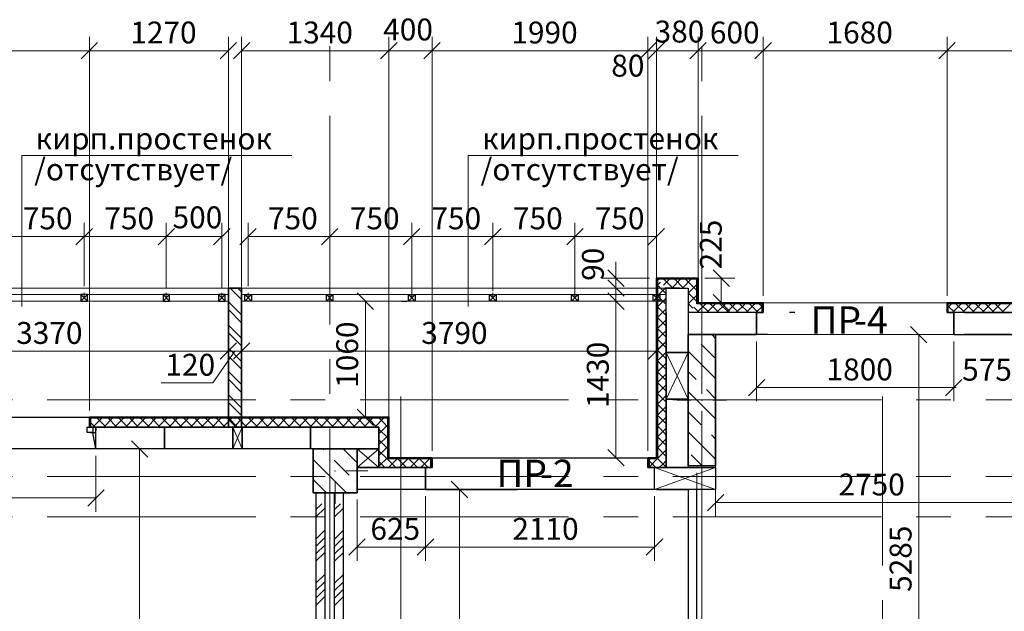
# Model space of a CAD drawing. Units: millimetres. Extents: x 5068 to 31447, y -7527 to -2508.
# Drawn here: x 14680 to 14770, y -7192 to -7138 of the extents above; entities that cross this region are included whole.
import ezdxf

# ---------------------------------------------------------------- set-up
doc = ezdxf.new("R2010")
doc.units = ezdxf.units.MM
doc.header["$PDSIZE"] = 5
doc.linetypes.add('CENTER2', pattern=[28.575, 19.05, -3.175, 3.175, -3.175])
doc.layers.get('0').update_dxf_attribs({"lineweight": 50})
for name, color, linetype, lineweight, true_color in [('kolonni_Ном._пера__62', 7, 'Continuous', 13, 0x383838), ('kolonni_Ном._пера__64', 7, 'Continuous', 35, 0x383838), ('kolonni_Ном._пера__94', 7, 'Continuous', 25, 0x9f9f9f), ('Peregorodki_Ном._пера__64', 7, 'Continuous', 35, 0x383838), ('Peregorodki_Ном._пера__94', 7, 'Continuous', 25, 0x9f9f9f), ('Steni nesushie_Ном._пера__63', 7, 'Continuous', 25, 0x383838), ('Steni nesushie_Ном._пера__64', 7, 'Continuous', 35, 0x383838), ('Steni nesushie_Ном._пера__95', 7, 'Continuous', 13, 0x858585), ('Stenki narujnie_Ном._пера__64', 7, 'Continuous', 35, 0x383838), ('Окна ArchiCAD_Ном._пера__3', 7, 'Continuous', 25, 0x0000cc), ('Окна ArchiCAD_Ном._пера__63', 7, 'Continuous', 25, 0x383838), ('Окна ArchiCAD_Ном._пера__64', 7, 'Continuous', 35, 0x383838), ('Окна ArchiCAD_Ном._пера__94', 7, 'Continuous', 25, 0x9f9f9f), ('Утеплитель фасада', 7, 'Continuous', 25, 0x9f9f9f)]:
    doc.layers.add(name, color=color, linetype=linetype, lineweight=lineweight, true_color=true_color)
for name, color, linetype, lineweight in [('Steni nesushie_Ном._пера__10', 1, 'Continuous', 13), ('ВИТРАЖИ', 140, 'Continuous', 25), ('Газобетоннные блоки стен', 140, 'Continuous', 25), ('мои оси', 170, 'CENTER2', 5), ('Наружная теплоизоляция', 140, 'Continuous', 25), ('размер', 123, 'Continuous', 18), ('размерная', 140, 'Continuous', 25)]:
    doc.layers.add(name, color=color, linetype=linetype, lineweight=lineweight)
doc.layers.add('Перегородки ПГП', color=7, linetype='Continuous')
doc.layers.add('ПЕРЕМЫЧКИ', color=7, linetype='Continuous')
doc.styles.add('СГЕНЕРИР_СТИЛЬ_1', font='ARIALN.TTF')

msp = doc.modelspace()

# ---------------------------------------------------------------- linework, layer by layer
at = {"color": 7, "linetype": 'ByBlock', "lineweight": -2}
for p, q in [((14685.903, -7141.923), (14687.403, -7140.423)), ((14687.403, -7140.423), (14685.903, -7141.923)), ((14698.603, -7141.923), (14700.103, -7140.423)), ((14701.303, -7140.423), (14699.803, -7141.923)), ((14714.753, -7140.423), (14713.253, -7141.923)), ((14713.253, -7141.923), (14714.753, -7140.423)), ((14717.203, -7141.923), (14718.703, -7140.423)), ((14718.703, -7140.423), (14717.203, -7141.923)), ((14736.923, -7141.923), (14738.423, -7140.423)), ((14736.923, -7141.923), (14738.423, -7140.423)), ((14739.203, -7140.423), (14737.703, -7141.923)), ((14739.203, -7140.423), (14737.703, -7141.923)), ((14741.503, -7141.923), (14743.003, -7140.423)), ((14743.003, -7140.423), (14741.503, -7141.923)), ((14748.953, -7140.423), (14747.453, -7141.923)), ((14747.453, -7141.923), (14748.953, -7140.423)), ((14765.753, -7140.423), (14764.253, -7141.923)), ((14764.253, -7141.923), (14765.753, -7140.423)), ((14685.428, -7158.901), (14686.928, -7157.401)), ((14686.928, -7157.401), (14685.428, -7158.901)), ((14692.928, -7158.901), (14694.428, -7157.401)), ((14694.428, -7157.401), (14692.928, -7158.901)), ((14698.003, -7158.901), (14699.503, -7157.401)), ((14701.903, -7157.401), (14700.403, -7158.901)), ((14707.853, -7158.901), (14709.353, -7157.401)), ((14709.353, -7157.401), (14707.853, -7158.901)), ((14715.353, -7158.901), (14716.853, -7157.401)), ((14716.853, -7157.401), (14715.353, -7158.901)), ((14722.753, -7158.901), (14724.253, -7157.401)), ((14724.253, -7157.401), (14722.753, -7158.901)), ((14730.253, -7158.901), (14731.753, -7157.401)), ((14731.753, -7157.401), (14730.253, -7158.901)), ((14737.703, -7158.901), (14739.203, -7157.401)), ((14734.006, -7161.201), (14735.506, -7162.701)), ((14745.12, -7162.701), (14743.62, -7161.201)), ((14735.506, -7163.601), (14734.006, -7162.101)), ((14712.612, -7164.801), (14711.112, -7163.301)), ((14712.612, -7164.801), (14711.112, -7163.301)), ((14735.506, -7164.801), (14734.006, -7163.301)), ((14735.506, -7164.801), (14734.006, -7163.301)), ((14743.62, -7163.451), (14745.12, -7164.951)), ((14763.163, -7167.851), (14761.663, -7166.351)), ((14698.603, -7169.364), (14700.103, -7167.864)), ((14698.603, -7169.364), (14700.103, -7167.864)), ((14701.303, -7167.864), (14699.803, -7169.364)), ((14701.303, -7167.864), (14699.803, -7169.364)), ((14737.703, -7169.364), (14739.203, -7167.864)), ((14748.353, -7171.197), (14746.853, -7172.697)), ((14764.853, -7172.697), (14766.353, -7171.197)), ((14766.353, -7171.197), (14764.853, -7172.697)), ((14711.112, -7173.901), (14712.612, -7175.401)), ((14711.112, -7173.901), (14712.612, -7175.401)), ((14691.993, -7178.301), (14690.493, -7176.801)), ((14734.006, -7177.601), (14735.506, -7179.101)), ((14734.006, -7177.601), (14735.506, -7179.101)), ((14721.214, -7182.001), (14719.714, -7180.501)), ((14686.503, -7182.778), (14688.003, -7181.278)), ((14744.603, -7181.704), (14743.103, -7183.204)), ((14711.853, -7185.758), (14710.353, -7187.258)), ((14718.103, -7185.758), (14716.603, -7187.258)), ((14716.603, -7187.258), (14718.103, -7185.758)), ((14737.523, -7187.258), (14739.023, -7185.758))]:
    msp.add_line(p, q, dxfattribs=at)
at = {"color": 7, "lineweight": 30}
for p, q in [((14685.878, -7163.451), (14685.878, -7164.051)), ((14686.478, -7163.451), (14685.878, -7163.451)), ((14686.478, -7164.051), (14686.478, -7163.451)), ((14693.378, -7163.451), (14693.378, -7164.051)), ((14693.978, -7163.451), (14693.378, -7163.451)), ((14693.978, -7164.051), (14693.978, -7163.451)), ((14698.453, -7163.451), (14698.453, -7164.051)), ((14699.053, -7163.451), (14698.453, -7163.451)), ((14699.053, -7164.051), (14699.053, -7163.451)), ((14700.853, -7164.051), (14700.853, -7163.451)), ((14700.853, -7163.451), (14701.453, -7163.451)), ((14701.453, -7163.451), (14701.453, -7164.051)), ((14708.303, -7164.051), (14708.303, -7163.451)), ((14708.303, -7163.451), (14708.903, -7163.451)), ((14708.903, -7163.451), (14708.903, -7164.051)), ((14715.803, -7164.051), (14715.803, -7163.451)), ((14715.803, -7163.451), (14716.403, -7163.451)), ((14716.403, -7163.451), (14716.403, -7164.051)), ((14723.203, -7164.051), (14723.203, -7163.451)), ((14723.203, -7163.451), (14723.803, -7163.451)), ((14723.803, -7163.451), (14723.803, -7164.051)), ((14730.703, -7164.051), (14730.703, -7163.451)), ((14730.703, -7163.451), (14731.303, -7163.451)), ((14731.303, -7163.451), (14731.303, -7164.051)), ((14738.153, -7164.051), (14738.153, -7163.451)), ((14738.153, -7163.451), (14738.753, -7163.451)), ((14738.153, -7164.051), (14738.153, -7163.451)), ((14738.153, -7163.451), (14738.753, -7163.451)), ((14738.753, -7163.451), (14738.753, -7164.051)), ((14738.753, -7163.451), (14738.753, -7164.051)), ((14685.878, -7164.051), (14686.478, -7164.051)), ((14693.378, -7164.051), (14693.978, -7164.051)), ((14698.453, -7164.051), (14699.053, -7164.051)), ((14701.453, -7164.051), (14700.853, -7164.051)), ((14708.903, -7164.051), (14708.303, -7164.051)), ((14716.403, -7164.051), (14715.803, -7164.051)), ((14723.803, -7164.051), (14723.203, -7164.051)), ((14731.303, -7164.051), (14730.703, -7164.051)), ((14738.753, -7164.051), (14738.153, -7164.051)), ((14738.753, -7164.051), (14738.153, -7164.051)), ((14717.353, -7179.251), (14717.353, -7179.751))]:
    msp.add_line(p, q, dxfattribs=at)
at = {"color": 7, "lineweight": 25}
msp.add_line((14765.003, -7165.101), (14765.003, -7164.729), dxfattribs=at)
at = {"layer": 'kolonni_Ном._пера__62', "color": 7, "linetype": 'Continuous'}
for p, q in [((14742.603, -7172.101), (14742.603, -7166.101)), ((14741.603, -7173.101), (14740.353, -7173.101)), ((14743.603, -7173.101), (14744.853, -7173.101)), ((14742.603, -7174.101), (14742.603, -7180.101)), ((14710.103, -7179.551), (14712.103, -7179.551)), ((14709.103, -7180.551), (14709.103, -7182.551))]:
    msp.add_line(p, q, dxfattribs=at)
for p in [(14742.603, -7173.101), (14709.103, -7179.551)]:
    msp.add_point(p, dxfattribs=at)
at = {"layer": 'kolonni_Ном._пера__64', "color": 7, "linetype": 'Continuous'}
for p, q in [((14743.853, -7167.101), (14741.353, -7167.101)), ((14741.353, -7167.101), (14741.353, -7179.101)), ((14743.853, -7179.101), (14743.853, -7167.101)), ((14707.103, -7177.551), (14707.103, -7181.551)), ((14711.103, -7177.551), (14707.103, -7177.551)), ((14711.103, -7181.551), (14711.103, -7177.551)), ((14741.353, -7179.101), (14743.853, -7179.101)), ((14707.103, -7181.551), (14711.103, -7181.551))]:
    msp.add_line(p, q, dxfattribs=at)
at = {"layer": 'kolonni_Ном._пера__94', "color": 7, "linetype": 'Continuous'}
for p, q in [((14743.502, -7167.101), (14743.853, -7167.452)), ((14742.092, -7167.53), (14742.092, -7167.53)), ((14742.552, -7167.99), (14743.853, -7169.291)), ((14741.353, -7168.629), (14743.853, -7171.129)), ((14741.353, -7170.468), (14742.092, -7171.207)), ((14742.552, -7171.667), (14742.552, -7171.667)), ((14741.353, -7172.306), (14743.853, -7174.806)), ((14743.012, -7172.126), (14743.853, -7172.968)), ((14741.353, -7174.145), (14742.552, -7175.344)), ((14741.353, -7175.983), (14743.853, -7178.483)), ((14743.012, -7175.803), (14743.012, -7175.803)), ((14743.471, -7176.263), (14743.853, -7176.645)), ((14707.99, -7177.551), (14708.081, -7177.642)), ((14708.54, -7178.101), (14708.54, -7178.101)), ((14709.828, -7177.551), (14711.103, -7178.826)), ((14741.633, -7178.101), (14742.632, -7179.101)), ((14707.103, -7178.503), (14710.151, -7181.551)), ((14709, -7178.561), (14710.379, -7179.94)), ((14707.161, -7180.4), (14708.313, -7181.551)), ((14710.838, -7180.4), (14710.838, -7180.4))]:
    msp.add_line(p, q, dxfattribs=at)
at = {"layer": 'Peregorodki_Ном._пера__64', "color": 7, "linetype": 'Continuous'}
for p, q in [((14700.553, -7175.551), (14700.553, -7162.851)), ((14708.153, -7177.551), (14707.353, -7177.551)), ((14708.153, -7177.551), (14707.353, -7177.551)), ((14709.853, -7177.551), (14709.053, -7177.551)), ((14709.853, -7177.551), (14709.053, -7177.551))]:
    msp.add_line(p, q, dxfattribs=at)
at = {"layer": 'Peregorodki_Ном._пера__94', "color": 7, "linetype": 'Continuous'}
for p, q in [((14699.505, -7162.851), (14700.553, -7163.899)), ((14700.212, -7162.851), (14700.553, -7163.192)), ((14699.353, -7164.113), (14700.553, -7165.313)), ((14699.353, -7164.82), (14700.553, -7166.02)), ((14699.353, -7166.234), (14700.553, -7167.434)), ((14699.353, -7166.941), (14700.553, -7168.141)), ((14699.353, -7168.356), (14700.553, -7169.556)), ((14699.353, -7169.063), (14700.553, -7170.263)), ((14699.353, -7170.477), (14700.553, -7171.677)), ((14699.353, -7171.184), (14700.553, -7172.384)), ((14699.353, -7172.598), (14700.553, -7173.798)), ((14699.353, -7173.305), (14700.553, -7174.505)), ((14699.353, -7174.72), (14700.185, -7175.551)), ((14699.353, -7175.427), (14699.477, -7175.551))]:
    msp.add_line(p, q, dxfattribs=at)
at = {"layer": 'Steni nesushie_Ном._пера__10', "color": 7, "lineweight": 30}
for p, q in [((14686.453, -7175.551), (14686.953, -7175.551)), ((14686.453, -7176.051), (14686.453, -7175.551)), ((14686.953, -7175.551), (14686.953, -7176.051)), ((14686.953, -7176.051), (14686.453, -7176.051))]:
    msp.add_line(p, q, dxfattribs=at)
at = {"layer": 'Steni nesushie_Ном._пера__10', "color": 7, "linetype": 'Continuous'}
for p, q in [((14707.103, -7177.751), (14707.103, -7181.551)), ((14707.103, -7181.551), (14707.353, -7181.551)), ((14711.103, -7181.551), (14709.853, -7181.551)), ((14711.103, -7181.451), (14711.103, -7181.551))]:
    msp.add_line(p, q, dxfattribs=at)
at = {"layer": 'Steni nesushie_Ном._пера__63', "color": 7, "linetype": 'Continuous'}
for p, q in [((14738.553, -7161.951), (14738.553, -7167.101)), ((14742.153, -7162.051), (14738.553, -7162.051)), ((14742.153, -7164.301), (14742.153, -7162.051)), ((14748.103, -7164.301), (14742.153, -7164.301)), ((14748.103, -7164.301), (14748.103, -7165.101)), ((14748.103, -7165.101), (14748.103, -7164.301)), ((14748.103, -7164.301), (14748.103, -7165.101)), ((14765.103, -7165.101), (14765.103, -7164.301)), ((14739.353, -7165.101), (14739.353, -7167.101)), ((14766.603, -7165.101), (14770.853, -7165.101)), ((14766.603, -7165.101), (14770.853, -7165.101)), ((14738.553, -7167.101), (14738.553, -7178.451)), ((14739.353, -7167.101), (14739.353, -7179.251)), ((14748.603, -7167.101), (14743.853, -7167.101)), ((14706.103, -7174.751), (14686.753, -7174.751)), ((14686.753, -7174.751), (14686.753, -7175.551)), ((14706.103, -7175.551), (14687.253, -7175.551)), ((14687.253, -7175.551), (14687.253, -7175.851)), ((14711.103, -7174.751), (14706.103, -7174.751)), ((14711.103, -7175.551), (14706.103, -7175.551)), ((14713.903, -7174.751), (14711.103, -7174.751)), ((14713.103, -7175.551), (14711.103, -7175.551)), ((14713.103, -7177.551), (14713.103, -7175.551)), ((14713.903, -7177.551), (14713.903, -7174.751)), ((14713.103, -7179.251), (14713.103, -7177.551)), ((14713.903, -7178.451), (14713.903, -7177.551)), ((14714.003, -7178.451), (14713.903, -7178.451)), ((14717.853, -7178.451), (14714.003, -7178.451)), ((14717.853, -7179.251), (14717.853, -7178.451)), ((14738.553, -7178.451), (14737.773, -7178.451)), ((14737.773, -7178.451), (14737.773, -7179.251)), ((14714.003, -7179.251), (14713.103, -7179.251)), ((14717.753, -7179.251), (14714.003, -7179.251)), ((14739.353, -7179.251), (14738.453, -7179.251))]:
    msp.add_line(p, q, dxfattribs=at)
at = {"layer": 'Steni nesushie_Ном._пера__64', "color": 7, "linetype": 'Continuous'}
for p, q in [((14742.253, -7161.951), (14738.453, -7161.951)), ((14738.453, -7161.951), (14738.453, -7178.351)), ((14742.253, -7164.201), (14742.253, -7161.951)), ((14742.253, -7164.201), (14748.203, -7164.201)), ((14748.203, -7164.201), (14748.203, -7165.101)), ((14765.003, -7165.101), (14765.003, -7164.201)), ((14765.003, -7164.201), (14780.203, -7164.201)), ((14770.853, -7167.101), (14766.603, -7167.101)), ((14770.853, -7167.101), (14766.603, -7167.101)), ((14714.003, -7174.651), (14686.653, -7174.651)), ((14714.003, -7178.351), (14714.003, -7174.651)), ((14717.953, -7178.351), (14714.003, -7178.351)), ((14737.673, -7178.351), (14737.673, -7179.251)), ((14738.453, -7178.351), (14737.673, -7178.351)), ((14737.673, -7179.251), (14738.273, -7179.251)), ((14738.453, -7181.251), (14741.353, -7181.251))]:
    msp.add_line(p, q, dxfattribs=at)
at = {"layer": 'Steni nesushie_Ном._пера__95', "color": 7, "linetype": 'Continuous'}
msp.add_line((14709.02, -7181.551), (14709.053, -7181.584), dxfattribs=at)
at = {"layer": 'Stenki narujnie_Ном._пера__64', "color": 7, "linetype": 'Continuous', "lineweight": 15}
for p, q in [((14699.353, -7162.851), (14665.653, -7162.851)), ((14739.353, -7162.851), (14699.853, -7162.851)), ((14665.653, -7164.051), (14698.653, -7164.051)), ((14665.653, -7164.051), (14698.653, -7164.051)), ((14666.353, -7164.051), (14699.353, -7164.051)), ((14700.553, -7164.051), (14738.453, -7164.051))]:
    msp.add_line(p, q, dxfattribs=at)
at = {"layer": 'Stenki narujnie_Ном._пера__64', "color": 7, "linetype": 'Continuous'}
for p, q in [((14699.353, -7175.551), (14699.353, -7162.851)), ((14700.553, -7162.851), (14699.353, -7162.851)), ((14740.553, -7162.851), (14739.353, -7162.851))]:
    msp.add_line(p, q, dxfattribs=at)
at = {"layer": 'ВИТРАЖИ', "color": 7, "linetype": 'Continuous', "lineweight": 15}
for p, q in [((14665.603, -7163.451), (14699.353, -7163.451)), ((14700.553, -7163.451), (14739.353, -7163.451)), ((14739.353, -7163.451), (14700.603, -7163.451)), ((14665.603, -7164.051), (14699.353, -7164.051)), ((14700.553, -7164.051), (14739.353, -7164.051)), ((14739.353, -7164.051), (14700.603, -7164.051))]:
    msp.add_line(p, q, dxfattribs=at)
at = {"layer": 'Газобетоннные блоки стен', "color": 7, "lineweight": 30}
for p, q in [((14739.353, -7168.751), (14739.353, -7162.851)), ((14739.353, -7162.851), (14741.353, -7162.851)), ((14741.353, -7162.851), (14741.353, -7168.751)), ((14747.603, -7165.101), (14741.353, -7165.101)), ((14741.353, -7165.101), (14741.353, -7167.101)), ((14747.603, -7167.101), (14747.603, -7165.101)), ((14771.853, -7165.101), (14765.603, -7165.101)), ((14765.603, -7165.101), (14765.603, -7167.101)), ((14741.353, -7167.101), (14747.603, -7167.101)), ((14765.603, -7167.101), (14771.853, -7167.101)), ((14739.353, -7173.001), (14739.353, -7168.751)), ((14739.353, -7168.751), (14741.353, -7168.751)), ((14741.353, -7168.751), (14739.353, -7168.751)), ((14741.353, -7168.751), (14741.353, -7173.001)), ((14741.353, -7173.001), (14739.353, -7173.001)), ((14739.353, -7179.251), (14739.353, -7173.001)), ((14739.353, -7173.001), (14741.353, -7173.001)), ((14741.353, -7173.001), (14741.353, -7179.251)), ((14687.253, -7175.551), (14693.503, -7175.551)), ((14687.253, -7177.551), (14687.253, -7175.551)), ((14693.503, -7175.551), (14699.753, -7175.551)), ((14693.503, -7177.551), (14693.503, -7175.551)), ((14693.503, -7175.551), (14693.503, -7177.551)), ((14699.753, -7175.551), (14700.603, -7175.551)), ((14699.753, -7177.551), (14699.753, -7175.551)), ((14699.753, -7175.551), (14699.753, -7177.551)), ((14700.603, -7175.551), (14700.603, -7177.551)), ((14700.603, -7175.551), (14706.853, -7175.551)), ((14700.603, -7177.551), (14700.603, -7175.551)), ((14706.853, -7175.551), (14706.853, -7177.551)), ((14706.853, -7175.551), (14713.103, -7175.551)), ((14706.853, -7177.551), (14706.853, -7175.551)), ((14713.103, -7175.551), (14713.103, -7177.551)), ((14693.503, -7177.551), (14687.253, -7177.551)), ((14699.753, -7177.551), (14693.503, -7177.551)), ((14700.603, -7177.551), (14699.753, -7177.551)), ((14706.853, -7177.551), (14700.603, -7177.551)), ((14713.103, -7177.551), (14706.853, -7177.551)), ((14711.103, -7177.551), (14713.103, -7177.551)), ((14711.103, -7179.251), (14711.103, -7177.551)), ((14713.103, -7177.551), (14713.103, -7179.251)), ((14713.103, -7179.251), (14711.103, -7179.251)), ((14711.103, -7179.251), (14717.353, -7179.251)), ((14711.103, -7181.251), (14711.103, -7179.251)), ((14717.353, -7179.251), (14717.353, -7181.251)), ((14738.273, -7179.251), (14743.853, -7179.251)), ((14738.273, -7181.251), (14738.273, -7179.251)), ((14741.353, -7179.251), (14739.353, -7179.251)), ((14743.853, -7179.251), (14743.853, -7181.251)), ((14717.353, -7181.251), (14711.103, -7181.251)), ((14743.853, -7181.251), (14738.273, -7181.251))]:
    msp.add_line(p, q, dxfattribs=at)
at = {"layer": 'мои оси', "color": 7}
for p, q in [((14708.603, -7118.546), (14708.603, -7329.751)), ((14742.603, -7118.546), (14742.603, -7329.751)), ((14715.103, -7388.214), (14715.103, -7172.751)), ((14715.103, -7370.848), (14715.103, -7172.751)), ((14759.103, -7388.214), (14759.103, -7172.751)), ((14987.603, -7173.051), (14521.971, -7173.051)), ((14987.603, -7180.051), (14521.971, -7180.051)), ((14987.603, -7183.751), (14521.971, -7183.751))]:
    msp.add_line(p, q, dxfattribs=at)
at = {"layer": 'Наружная теплоизоляция', "color": 7, "lineweight": 5}
for p, q in [((14742.362, -7165.101), (14741.857, -7164.597)), ((14742.153, -7165.101), (14742.953, -7164.301)), ((14743.26, -7165.101), (14742.46, -7164.301)), ((14743.051, -7165.101), (14743.851, -7164.301)), ((14744.158, -7165.101), (14743.358, -7164.301)), ((14743.949, -7165.101), (14744.749, -7164.301)), ((14745.056, -7165.101), (14744.256, -7164.301)), ((14744.847, -7165.101), (14745.647, -7164.301)), ((14745.954, -7165.101), (14745.154, -7164.301)), ((14745.745, -7165.101), (14746.545, -7164.301)), ((14746.852, -7165.101), (14746.052, -7164.301)), ((14746.643, -7165.101), (14747.443, -7164.301)), ((14747.75, -7165.101), (14746.95, -7164.301)), ((14747.541, -7165.101), (14748.103, -7164.539)), ((14748.103, -7164.556), (14747.848, -7164.301)), ((14765.103, -7165.101), (14765.103, -7164.301)), ((14765.103, -7164.301), (14780.103, -7164.301)), ((14765.103, -7164.601), (14765.403, -7164.301)), ((14765.71, -7165.101), (14765.103, -7164.494)), ((14765.501, -7165.101), (14766.301, -7164.301)), ((14766.608, -7165.101), (14765.808, -7164.301)), ((14766.399, -7165.101), (14767.199, -7164.301)), ((14767.506, -7165.101), (14766.706, -7164.301)), ((14767.297, -7165.101), (14768.097, -7164.301)), ((14768.404, -7165.101), (14767.604, -7164.301)), ((14768.195, -7165.101), (14768.995, -7164.301)), ((14769.302, -7165.101), (14768.502, -7164.301)), ((14769.094, -7165.101), (14769.894, -7164.301)), ((14770.2, -7165.101), (14769.4, -7164.301)), ((14769.992, -7165.101), (14770.792, -7164.301)), ((14741.464, -7165.101), (14741.408, -7165.046))]:
    msp.add_line(p, q, dxfattribs=at)
at = {"layer": 'Окна ArchiCAD_Ном._пера__3', "color": 7, "linetype": 'Continuous'}
msp.add_line((14715.153, -7164.051), (14715.653, -7164.051), dxfattribs=at)
at = {"layer": 'Окна ArchiCAD_Ном._пера__63', "color": 7, "linetype": 'Continuous'}
for p, q in [((14686.653, -7174.651), (14686.653, -7174.751)), ((14686.653, -7174.751), (14686.653, -7175.551)), ((14717.953, -7178.551), (14717.953, -7179.251))]:
    msp.add_line(p, q, dxfattribs=at)
at = {"layer": 'Окна ArchiCAD_Ном._пера__64', "color": 7, "linetype": 'Continuous'}
for p, q in [((14748.203, -7164.401), (14748.203, -7165.101)), ((14748.203, -7164.401), (14748.203, -7165.101)), ((14765.003, -7164.401), (14765.003, -7165.101)), ((14747.603, -7165.101), (14748.203, -7165.101)), ((14747.603, -7165.101), (14747.603, -7165.401)), ((14747.603, -7165.401), (14747.603, -7165.601)), ((14747.603, -7165.601), (14747.603, -7167.101)), ((14765.603, -7165.101), (14765.003, -7165.101)), ((14765.603, -7165.101), (14765.603, -7165.401)), ((14765.603, -7165.401), (14765.603, -7165.601)), ((14765.603, -7165.601), (14765.603, -7167.101)), ((14687.253, -7174.651), (14686.653, -7174.651)), ((14686.653, -7174.651), (14686.653, -7174.751)), ((14686.653, -7174.751), (14686.653, -7175.551)), ((14687.253, -7175.551), (14686.653, -7175.551)), ((14717.953, -7178.351), (14717.953, -7179.251)), ((14717.953, -7178.551), (14717.953, -7179.251)), ((14717.353, -7179.251), (14717.353, -7179.551)), ((14717.353, -7179.251), (14717.953, -7179.251)), ((14717.353, -7179.251), (14717.353, -7179.551)), ((14717.353, -7179.551), (14717.353, -7179.751)), ((14717.353, -7179.551), (14717.353, -7179.751)), ((14717.353, -7179.751), (14717.353, -7181.251)), ((14717.353, -7179.751), (14717.353, -7181.251))]:
    msp.add_line(p, q, dxfattribs=at)
at = {"layer": 'Окна ArchiCAD_Ном._пера__94', "color": 7, "linetype": 'Continuous', "lineweight": 15}
for p, q in [((14747.003, -7164.201), (14765.003, -7164.201)), ((14747.603, -7167.101), (14765.603, -7167.101))]:
    msp.add_line(p, q, dxfattribs=at)
at = {"layer": 'Окна ArchiCAD_Ном._пера__94', "color": 7, "linetype": 'Continuous'}
for p, q in [((14747.603, -7165.101), (14748.103, -7165.101)), ((14751.103, -7165.101), (14750.603, -7165.101)), ((14765.103, -7165.101), (14765.603, -7165.101)), ((14666.753, -7174.651), (14686.653, -7174.651)), ((14687.253, -7175.551), (14686.753, -7175.551)), ((14686.753, -7176.051), (14687.253, -7176.051)), ((14687.253, -7177.551), (14686.953, -7176.051)), ((14687.253, -7177.551), (14666.153, -7177.551)), ((14717.953, -7178.351), (14737.673, -7178.351)), ((14717.853, -7179.251), (14717.353, -7179.251)), ((14738.273, -7181.251), (14717.353, -7181.251)), ((14717.353, -7181.251), (14725.753, -7181.251))]:
    msp.add_line(p, q, dxfattribs=at)
at = {"layer": 'Перегородки ПГП', "color": 7, "linetype": 'Continuous', "lineweight": 30}
for p, q in [((14707.353, -7181.551), (14707.353, -7220.751)), ((14708.153, -7181.551), (14708.153, -7208.751)), ((14709.053, -7208.751), (14709.053, -7181.551)), ((14709.853, -7220.751), (14709.853, -7181.551)), ((14741.353, -7181.251), (14741.353, -7219.951)), ((14742.153, -7208.751), (14742.153, -7181.251))]:
    msp.add_line(p, q, dxfattribs=at)
at = {"layer": 'Перегородки ПГП', "color": 7, "lineweight": 5}
for p, q in [((14707.353, -7183.083), (14707.885, -7182.551)), ((14709.053, -7183.083), (14709.585, -7182.551)), ((14707.353, -7183.756), (14708.153, -7182.956)), ((14709.053, -7183.756), (14709.853, -7182.956)), ((14707.353, -7185.777), (14708.153, -7184.977)), ((14709.053, -7185.777), (14709.853, -7184.977)), ((14707.353, -7186.451), (14708.153, -7185.651)), ((14707.353, -7187.124), (14708.153, -7186.324)), ((14709.053, -7186.451), (14709.853, -7185.651)), ((14709.053, -7187.124), (14709.853, -7186.324)), ((14707.353, -7187.798), (14708.153, -7186.998)), ((14709.053, -7187.798), (14709.853, -7186.998)), ((14707.353, -7189.818), (14708.153, -7189.018)), ((14709.053, -7189.818), (14709.853, -7189.018)), ((14707.353, -7190.492), (14708.153, -7189.692)), ((14709.053, -7190.492), (14709.853, -7189.692)), ((14707.353, -7191.165), (14708.153, -7190.365)), ((14709.053, -7191.165), (14709.853, -7190.365)), ((14707.353, -7191.839), (14708.153, -7191.039)), ((14709.053, -7191.839), (14709.853, -7191.039))]:
    msp.add_line(p, q, dxfattribs=at)
at = {"layer": 'ПЕРЕМЫЧКИ', "color": 7, "lineweight": 5}
for p, q in [((14685.878, -7164.051), (14686.478, -7163.451)), ((14685.878, -7163.451), (14686.478, -7164.051)), ((14686.178, -7163.751), (14686.178, -7163.292)), ((14693.378, -7164.051), (14693.978, -7163.451)), ((14693.378, -7163.451), (14693.978, -7164.051)), ((14693.678, -7163.751), (14693.678, -7163.292)), ((14698.453, -7164.051), (14699.053, -7163.451)), ((14698.453, -7163.451), (14699.053, -7164.051)), ((14698.753, -7163.751), (14698.753, -7163.292)), ((14701.453, -7164.051), (14700.853, -7163.451)), ((14701.453, -7163.451), (14700.853, -7164.051)), ((14701.153, -7163.751), (14701.153, -7163.292)), ((14708.903, -7164.051), (14708.303, -7163.451)), ((14708.903, -7163.451), (14708.303, -7164.051)), ((14708.603, -7163.751), (14708.603, -7163.292)), ((14716.403, -7164.051), (14715.803, -7163.451)), ((14716.403, -7163.451), (14715.803, -7164.051)), ((14716.103, -7163.751), (14716.103, -7163.292)), ((14723.803, -7164.051), (14723.203, -7163.451)), ((14723.803, -7163.451), (14723.203, -7164.051)), ((14723.503, -7163.751), (14723.503, -7163.292)), ((14731.303, -7164.051), (14730.703, -7163.451)), ((14731.303, -7163.451), (14730.703, -7164.051)), ((14731.003, -7163.751), (14731.003, -7163.292)), ((14738.153, -7163.451), (14738.753, -7164.051)), ((14738.153, -7164.051), (14738.753, -7163.451)), ((14738.153, -7163.451), (14738.753, -7164.051)), ((14738.153, -7164.051), (14738.753, -7163.451)), ((14738.453, -7163.751), (14738.453, -7164.21)), ((14738.453, -7163.751), (14738.453, -7164.21)), ((14748.203, -7164.201), (14765.003, -7164.201)), ((14747.603, -7167.101), (14765.603, -7167.101))]:
    msp.add_line(p, q, dxfattribs=at)
at = {"layer": 'размер', "color": 7, "lineweight": 13}
for p, q in [((14705.149, -7150.76), (14680.47, -7150.76)), ((14680.47, -7164.542), (14680.47, -7150.76)), ((14745.93, -7150.76), (14721.251, -7150.76)), ((14721.251, -7164.542), (14721.251, -7150.76))]:
    msp.add_line(p, q, dxfattribs=at)
at = {"layer": 'размерная', "color": 7, "lineweight": 5}
for p, q in [((14686.653, -7174.026), (14686.653, -7139.923)), ((14686.653, -7174.026), (14686.653, -7139.923)), ((14699.353, -7174.026), (14699.353, -7139.923)), ((14700.553, -7174.026), (14700.553, -7139.923)), ((14714.003, -7174.026), (14714.003, -7139.923)), ((14714.003, -7177.726), (14714.003, -7139.923)), ((14717.953, -7177.726), (14717.953, -7139.923)), ((14717.953, -7177.726), (14717.953, -7139.923)), ((14737.673, -7162.226), (14737.673, -7139.923)), ((14737.673, -7177.726), (14737.673, -7139.923)), ((14738.453, -7161.326), (14738.453, -7139.923)), ((14738.453, -7162.226), (14738.453, -7139.923)), ((14742.253, -7163.576), (14742.253, -7139.923)), ((14742.253, -7161.326), (14742.253, -7139.923)), ((14748.203, -7163.576), (14748.203, -7139.923)), ((14748.203, -7163.576), (14748.203, -7139.923)), ((14765.003, -7163.576), (14765.003, -7139.923)), ((14765.003, -7163.576), (14765.003, -7139.923)), ((14666.753, -7141.173), (14686.653, -7141.173)), ((14686.653, -7141.173), (14699.353, -7141.173)), ((14700.553, -7141.173), (14714.003, -7141.173)), ((14714.003, -7141.173), (14717.953, -7141.173)), ((14717.953, -7141.173), (14737.673, -7141.173)), ((14737.673, -7141.173), (14736.173, -7141.173)), ((14738.453, -7141.173), (14737.673, -7141.173)), ((14738.453, -7141.173), (14742.253, -7141.173)), ((14738.453, -7141.173), (14739.953, -7141.173)), ((14742.253, -7141.173), (14748.203, -7141.173)), ((14748.203, -7141.173), (14765.003, -7141.173)), ((14765.003, -7141.173), (14780.203, -7141.173)), ((14686.178, -7162.667), (14686.178, -7156.901)), ((14686.178, -7162.667), (14686.178, -7156.901)), ((14693.678, -7162.826), (14693.678, -7156.901)), ((14693.678, -7162.667), (14693.678, -7156.901)), ((14698.753, -7162.826), (14698.753, -7156.901)), ((14701.153, -7162.667), (14701.153, -7156.901)), ((14708.603, -7163.126), (14708.603, -7156.901)), ((14708.603, -7162.667), (14708.603, -7156.901)), ((14716.103, -7163.126), (14716.103, -7156.901)), ((14716.103, -7163.126), (14716.103, -7156.901)), ((14723.503, -7163.126), (14723.503, -7156.901)), ((14723.503, -7163.126), (14723.503, -7156.901)), ((14731.003, -7163.069), (14731.003, -7156.901)), ((14731.003, -7163.126), (14731.003, -7156.901)), ((14738.453, -7163.126), (14738.453, -7156.901)), ((14678.778, -7158.151), (14686.178, -7158.151)), ((14686.178, -7158.151), (14693.678, -7158.151)), ((14693.678, -7158.151), (14698.753, -7158.151)), ((14701.153, -7158.151), (14708.603, -7158.151)), ((14708.603, -7158.151), (14716.103, -7158.151)), ((14716.103, -7158.151), (14723.503, -7158.151)), ((14723.503, -7158.151), (14731.003, -7158.151)), ((14731.003, -7158.151), (14738.453, -7158.151)), ((14734.756, -7161.951), (14734.756, -7160.451)), ((14737.828, -7161.951), (14733.506, -7161.951)), ((14734.756, -7162.851), (14734.756, -7161.951)), ((14742.878, -7161.951), (14745.62, -7161.951)), ((14744.37, -7164.201), (14744.37, -7161.951)), ((14716.103, -7162.851), (14716.103, -7163.657)), ((14731.003, -7162.851), (14731.003, -7163.694)), ((14737.828, -7162.851), (14733.506, -7162.851)), ((14734.756, -7162.851), (14734.756, -7164.351)), ((14699.353, -7163.476), (14699.353, -7169.864)), ((14700.553, -7163.476), (14700.553, -7169.864)), ((14715.028, -7164.051), (14710.612, -7164.051)), ((14715.028, -7164.051), (14710.612, -7164.051)), ((14711.862, -7174.651), (14711.862, -7164.051)), ((14711.862, -7174.651), (14711.862, -7164.051)), ((14738.228, -7164.051), (14733.506, -7164.051)), ((14738.228, -7164.051), (14733.506, -7164.051)), ((14734.756, -7178.351), (14734.756, -7164.051)), ((14734.756, -7178.351), (14734.756, -7164.051)), ((14742.878, -7164.201), (14745.62, -7164.201)), ((14738.453, -7164.826), (14738.453, -7169.864)), ((14699.353, -7167.989), (14699.353, -7167.364)), ((14700.553, -7167.989), (14700.553, -7167.364)), ((14764.978, -7167.101), (14761.163, -7167.101)), ((14762.413, -7219.951), (14762.413, -7167.101)), ((14743.853, -7167.726), (14743.853, -7183.704)), ((14747.603, -7167.726), (14747.603, -7173.197)), ((14765.603, -7167.726), (14765.603, -7173.197)), ((14765.603, -7167.726), (14765.603, -7173.197)), ((14665.653, -7168.614), (14699.353, -7168.614)), ((14699.353, -7168.614), (14697.853, -7168.614)), ((14699.953, -7168.614), (14697.93, -7171.52)), ((14699.353, -7168.614), (14700.553, -7168.614)), ((14699.353, -7168.614), (14700.553, -7168.614)), ((14700.553, -7168.614), (14702.053, -7168.614)), ((14700.553, -7168.614), (14738.453, -7168.614)), ((14739.353, -7168.751), (14741.353, -7173.001)), ((14739.353, -7173.001), (14741.353, -7168.751)), ((14697.93, -7171.52), (14693.216, -7171.52)), ((14747.603, -7171.947), (14765.603, -7171.947)), ((14765.603, -7171.947), (14765.843, -7171.947)), ((14713.378, -7174.651), (14710.612, -7174.651)), ((14713.378, -7174.651), (14710.612, -7174.651)), ((14699.753, -7175.551), (14700.603, -7177.551)), ((14699.753, -7177.551), (14700.603, -7175.551)), ((14687.253, -7178.176), (14687.253, -7183.278)), ((14687.878, -7177.551), (14692.493, -7177.551)), ((14691.243, -7177.551), (14691.243, -7218.651)), ((14711.103, -7177.551), (14713.103, -7179.251)), ((14711.103, -7179.251), (14713.103, -7177.551)), ((14737.048, -7178.351), (14733.506, -7178.351)), ((14737.048, -7178.351), (14733.506, -7178.351)), ((14738.273, -7179.251), (14743.853, -7181.251)), ((14738.273, -7181.251), (14743.853, -7179.251)), ((14742.153, -7179.726), (14742.153, -7197.069)), ((14737.648, -7181.251), (14719.214, -7181.251)), ((14720.464, -7215.251), (14720.464, -7181.251)), ((14666.153, -7182.028), (14687.253, -7182.028)), ((14711.103, -7182.176), (14711.103, -7187.758)), ((14717.353, -7181.876), (14717.353, -7187.758)), ((14717.353, -7181.876), (14717.353, -7187.758)), ((14738.273, -7181.876), (14738.273, -7187.758)), ((14743.853, -7182.454), (14771.353, -7182.454)), ((14711.103, -7186.508), (14717.353, -7186.508)), ((14717.353, -7186.508), (14738.273, -7186.508))]:
    msp.add_line(p, q, dxfattribs=at)
at = {"layer": 'Утеплитель фасада', "color": 7, "linetype": 'Continuous'}
for p, q in [((14738.608, -7162.106), (14738.663, -7162.051)), ((14739.103, -7162.601), (14739.653, -7162.051)), ((14739.134, -7162.051), (14739.934, -7162.851)), ((14739.843, -7162.851), (14740.643, -7162.051)), ((14740.124, -7162.051), (14740.924, -7162.851)), ((14740.833, -7162.851), (14741.633, -7162.051)), ((14741.114, -7162.051), (14741.634, -7162.57)), ((14742.104, -7162.051), (14742.129, -7162.076)), ((14738.553, -7162.584), (14738.82, -7162.318)), ((14738.553, -7162.577), (14739.353, -7163.377)), ((14738.553, -7163.574), (14739.315, -7162.813)), ((14741.353, -7163.321), (14742.153, -7162.521)), ((14741.634, -7162.57), (14742.153, -7163.09)), ((14742.129, -7162.076), (14742.153, -7162.1)), ((14738.553, -7163.567), (14739.353, -7164.367)), ((14738.553, -7164.564), (14739.353, -7163.764)), ((14741.353, -7163.28), (14742.153, -7164.08)), ((14741.353, -7164.31), (14742.153, -7163.51)), ((14738.553, -7164.556), (14739.353, -7165.356)), ((14738.553, -7165.554), (14739.353, -7164.754)), ((14741.353, -7164.27), (14741.769, -7164.685)), ((14738.553, -7165.546), (14739.353, -7166.346)), ((14738.553, -7166.544), (14739.353, -7165.744)), ((14738.553, -7166.536), (14739.353, -7167.336)), ((14738.553, -7167.534), (14739.353, -7166.734)), ((14738.553, -7167.526), (14739.353, -7168.326)), ((14738.553, -7168.524), (14739.353, -7167.724)), ((14738.553, -7168.516), (14739.353, -7169.316)), ((14738.553, -7169.514), (14739.353, -7168.714)), ((14738.553, -7169.506), (14739.353, -7170.306)), ((14738.553, -7170.504), (14739.353, -7169.704)), ((14738.553, -7170.496), (14739.353, -7171.296)), ((14738.553, -7171.494), (14739.353, -7170.694)), ((14738.553, -7171.486), (14739.353, -7172.286)), ((14738.553, -7172.484), (14739.353, -7171.684)), ((14738.553, -7172.476), (14739.353, -7173.276)), ((14738.553, -7173.474), (14739.353, -7172.674)), ((14738.553, -7173.466), (14739.353, -7174.266)), ((14738.553, -7174.464), (14739.353, -7173.664)), ((14738.553, -7174.456), (14739.353, -7175.256)), ((14738.553, -7175.453), (14739.353, -7174.653)), ((14686.753, -7174.786), (14686.788, -7174.751)), ((14686.753, -7175.123), (14687.181, -7175.551)), ((14686.978, -7175.551), (14687.778, -7174.751)), ((14687.371, -7174.751), (14688.171, -7175.551)), ((14687.968, -7175.551), (14688.768, -7174.751)), ((14688.361, -7174.751), (14689.161, -7175.551)), ((14688.958, -7175.551), (14689.758, -7174.751)), ((14689.351, -7174.751), (14690.151, -7175.551)), ((14689.948, -7175.551), (14690.748, -7174.751)), ((14690.341, -7174.751), (14691.141, -7175.551)), ((14690.938, -7175.551), (14691.738, -7174.751)), ((14691.331, -7174.751), (14692.131, -7175.551)), ((14691.928, -7175.551), (14692.728, -7174.751)), ((14692.321, -7174.751), (14693.121, -7175.551)), ((14692.918, -7175.551), (14693.718, -7174.751)), ((14693.311, -7174.751), (14694.111, -7175.551)), ((14693.908, -7175.551), (14694.708, -7174.751)), ((14694.301, -7174.751), (14695.101, -7175.551)), ((14694.898, -7175.551), (14695.698, -7174.751)), ((14695.29, -7174.751), (14696.09, -7175.551)), ((14695.888, -7175.551), (14696.688, -7174.751)), ((14696.28, -7174.751), (14697.08, -7175.551)), ((14696.878, -7175.551), (14697.678, -7174.751)), ((14697.27, -7174.751), (14698.07, -7175.551)), ((14697.868, -7175.551), (14698.668, -7174.751)), ((14698.26, -7174.751), (14699.06, -7175.551)), ((14698.858, -7175.551), (14699.658, -7174.751)), ((14699.25, -7174.751), (14700.05, -7175.551)), ((14699.848, -7175.551), (14700.648, -7174.751)), ((14700.24, -7174.751), (14701.04, -7175.551)), ((14700.837, -7175.551), (14701.637, -7174.751)), ((14701.23, -7174.751), (14702.03, -7175.551)), ((14701.827, -7175.551), (14702.627, -7174.751)), ((14702.22, -7174.751), (14703.02, -7175.551)), ((14702.817, -7175.551), (14703.617, -7174.751)), ((14703.21, -7174.751), (14704.01, -7175.551)), ((14703.807, -7175.551), (14704.607, -7174.751)), ((14704.2, -7174.751), (14705, -7175.551)), ((14704.797, -7175.551), (14705.597, -7174.751)), ((14705.19, -7174.751), (14705.99, -7175.551)), ((14705.787, -7175.551), (14706.103, -7175.235)), ((14706.103, -7175.235), (14706.587, -7174.751)), ((14706.18, -7174.751), (14706.98, -7175.551)), ((14706.777, -7175.551), (14707.577, -7174.751)), ((14707.17, -7174.751), (14707.97, -7175.551)), ((14707.767, -7175.551), (14708.567, -7174.751)), ((14708.16, -7174.751), (14708.96, -7175.551)), ((14708.757, -7175.551), (14709.557, -7174.751)), ((14709.15, -7174.751), (14709.95, -7175.551)), ((14709.747, -7175.551), (14710.547, -7174.751)), ((14710.14, -7174.751), (14710.94, -7175.551)), ((14710.737, -7175.551), (14711.103, -7175.185)), ((14711.103, -7175.185), (14711.537, -7174.751)), ((14711.13, -7174.751), (14711.93, -7175.551)), ((14711.727, -7175.551), (14712.527, -7174.751)), ((14712.12, -7174.751), (14712.92, -7175.551)), ((14712.717, -7175.551), (14713.517, -7174.751)), ((14713.103, -7176.155), (14713.903, -7175.355)), ((14713.11, -7174.751), (14713.506, -7175.148)), ((14713.506, -7175.148), (14713.903, -7175.545)), ((14738.553, -7175.446), (14739.353, -7176.246)), ((14713.103, -7175.735), (14713.903, -7176.535)), ((14713.103, -7177.145), (14713.903, -7176.345)), ((14738.553, -7176.443), (14739.353, -7175.643)), ((14738.553, -7176.436), (14739.353, -7177.236)), ((14713.103, -7176.725), (14713.903, -7177.525)), ((14713.687, -7177.551), (14713.903, -7177.335)), ((14738.553, -7177.433), (14739.353, -7176.633)), ((14713.103, -7178.135), (14713.687, -7177.551)), ((14713.103, -7177.715), (14713.871, -7178.483)), ((14738.553, -7177.426), (14739.353, -7178.226)), ((14738.553, -7178.423), (14739.353, -7177.623)), ((14713.103, -7179.125), (14713.903, -7178.325)), ((14713.103, -7178.704), (14713.376, -7178.978)), ((14713.376, -7178.978), (14713.65, -7179.251)), ((14713.871, -7178.483), (14714.003, -7178.615)), ((14714.003, -7179.214), (14714.767, -7178.451)), ((14714.003, -7178.615), (14714.64, -7179.251)), ((14714.83, -7178.451), (14715.63, -7179.251)), ((14714.957, -7179.251), (14715.757, -7178.451)), ((14715.82, -7178.451), (14716.62, -7179.251)), ((14715.946, -7179.251), (14716.746, -7178.451)), ((14716.81, -7178.451), (14717.61, -7179.251)), ((14716.936, -7179.251), (14717.736, -7178.451)), ((14717.799, -7178.451), (14717.853, -7178.505)), ((14737.773, -7179.203), (14738.525, -7178.451)), ((14737.773, -7178.626), (14738.398, -7179.251)), ((14738.553, -7178.416), (14739.353, -7179.216)), ((14738.715, -7179.251), (14739.034, -7178.932)), ((14739.034, -7178.932), (14739.353, -7178.613)), ((14713.967, -7179.251), (14714.003, -7179.214))]:
    msp.add_line(p, q, dxfattribs=at)

# ---------------------------------------------------------------- texts
at = {"color": 7, "lineweight": 25, "style": 'СГЕНЕРИР_СТИЛЬ_1'}
for s, p in [('кирп.простенок', (14681.745, -7150.198)), ('кирп.простенок', (14722.526, -7150.198)), ('/отсутствует/', (14681.611, -7153.019)), ('/отсутствует/', (14722.392, -7153.019))]:
    msp.add_text(s, height=2, dxfattribs=at).set_placement(p)
at = {"layer": 'ПЕРЕМЫЧКИ', "color": 7, "lineweight": 35, "style": 'СГЕНЕРИР_СТИЛЬ_1'}
for s, p in [('ПР', (14752.526, -7167.025)), ('-4', (14756.503, -7167.025)), ('ПР', (14723.837, -7181.032)), ('-2', (14727.814, -7181.032))]:
    msp.add_text(s, height=2.5, dxfattribs=at).set_placement(p)
at = {"layer": 'размерная', "color": 7, "lineweight": 35, "style": 'СГЕНЕРИР_СТИЛЬ_1'}
for s, p in [('1270', (14690.389, -7140.514)), ('1340', (14704.664, -7140.514)), ('400', (14713.49, -7140.238)), ('1990', (14725.199, -7140.514)), ('380', (14738.282, -7140.428)), ('600', (14743.333, -7140.514)), ('1680', (14753.989, -7140.514)), ('80', (14734.326, -7143.544)), ('750', (14680.571, -7157.491)), ('750', (14688.021, -7157.491)), ('500', (14694.249, -7157.398)), ('750', (14702.971, -7157.491)), ('750', (14710.446, -7157.491)), ('750', (14717.896, -7157.491)), ('750', (14725.346, -7157.491)), ('750', (14732.821, -7157.491)), ('3370', (14679.966, -7167.955)), ('3790', (14716.966, -7167.955)), ('120', (14693.595, -7170.861)), ('1800', (14753.989, -7171.288)), ('575', (14766.377, -7171.317)), ('2750', (14755.079, -7181.795)), ('625', (14712.324, -7185.849)), ('2110', (14725.289, -7185.849))]:
    msp.add_text(s, height=2, dxfattribs=at).set_placement(p)
for s, p in [('225', (14744.417, -7161.15)), ('90', (14733.645, -7162.197)), ('1060', (14711.203, -7171.966)), ('1060', (14711.203, -7171.966)), ('1430', (14734.097, -7173.816)), ('1430', (14734.097, -7173.816)), ('5285', (14761.754, -7190.604))]:
    msp.add_text(s, height=2, rotation=90, dxfattribs=at).set_placement(p)

doc.saveas('drawing.dxf')
